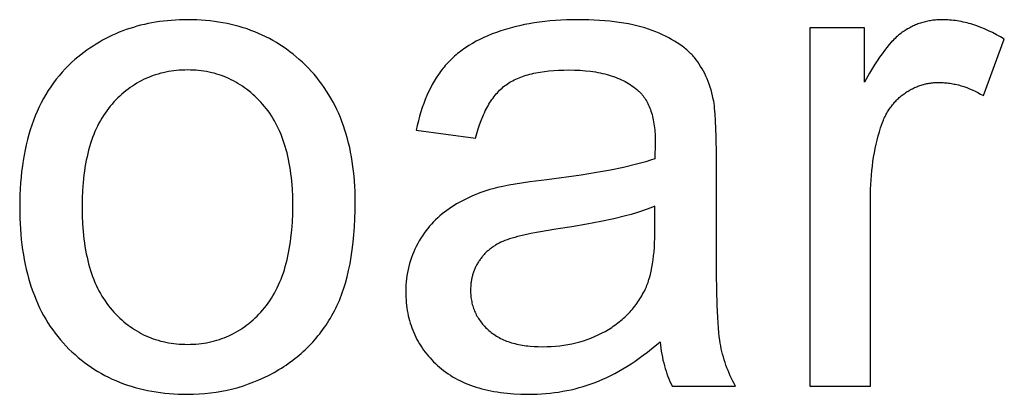
# Model space of a CAD drawing. Units: millimetres. Extents: x 0 to 38400, y 0 to 28578.
# Drawn here: x 17355 to 17753, y 26350 to 26502 of the extents above; entities that cross this region are included whole.
import ezdxf

# ---------------------------------------------------------------- set-up
doc = ezdxf.new("R2010")
doc.units = ezdxf.units.MM
doc.layers.add('- TITLES', color=7, linetype='Continuous', true_color=0x7fffbf)

msp = doc.modelspace()

# ---------------------------------------------------------------- linework, layer by layer
at = {"layer": '- TITLES'}
for points in [[(17354.89, 26425.87), (17354.96, 26421.35), (17355.18, 26416.97), (17355.34, 26414.83), (17355.54, 26412.72), (17355.78, 26410.65), (17356.06, 26408.61), (17356.37, 26406.6), (17356.72, 26404.63), (17357.1, 26402.69), (17357.52, 26400.78), (17357.98, 26398.91), (17358.47, 26397.07), (17359, 26395.26), (17359.57, 26393.49), (17360.18, 26391.75), (17360.82, 26390.05), (17361.49, 26388.37), (17362.21, 26386.74), (17362.96, 26385.13), (17363.75, 26383.56), (17364.57, 26382.02), (17365.43, 26380.52), (17366.33, 26379.05), (17367.26, 26377.61), (17368.23, 26376.21), (17369.24, 26374.84), (17370.28, 26373.51), (17371.36, 26372.2), (17372.48, 26370.93), (17373.63, 26369.7), (17374.81, 26368.5), (17376.02, 26367.34), (17377.25, 26366.22), (17378.5, 26365.13), (17379.77, 26364.08), (17381.07, 26363.07), (17382.39, 26362.1), (17383.73, 26361.17), (17385.1, 26360.28), (17386.49, 26359.42), (17387.9, 26358.6), (17389.33, 26357.82), (17390.79, 26357.08), (17392.26, 26356.37), (17393.77, 26355.71), (17395.29, 26355.08), (17396.84, 26354.49), (17398.41, 26353.94), (17400, 26353.42), (17401.62, 26352.95), (17403.25, 26352.51), (17404.92, 26352.11), (17406.6, 26351.75), (17408.31, 26351.42), (17410.04, 26351.14), (17411.79, 26350.89), (17413.56, 26350.68), (17415.36, 26350.51), (17417.18, 26350.38), (17419.02, 26350.28), (17420.89, 26350.22), (17422.78, 26350.2), (17425.14, 26350.24), (17427.47, 26350.34), (17429.78, 26350.52), (17432.07, 26350.76), (17434.34, 26351.07), (17436.58, 26351.45), (17438.8, 26351.9), (17441, 26352.42), (17443.17, 26353.01), (17445.32, 26353.67), (17447.45, 26354.39), (17449.56, 26355.19), (17451.64, 26356.05), (17453.7, 26356.99), (17455.73, 26357.99), (17457.75, 26359.07), (17459.72, 26360.2), (17460.68, 26360.79), (17461.63, 26361.39), (17462.57, 26362.01), (17463.49, 26362.64), (17464.39, 26363.28), (17465.28, 26363.94), (17466.16, 26364.62), (17467.01, 26365.3), (17467.86, 26366), (17468.69, 26366.72), (17469.5, 26367.45), (17470.3, 26368.19), (17471.09, 26368.95), (17471.86, 26369.72), (17472.61, 26370.5), (17473.35, 26371.3), (17474.08, 26372.11), (17474.79, 26372.94), (17475.49, 26373.78), (17476.17, 26374.63), (17476.83, 26375.5), (17477.48, 26376.38), (17478.12, 26377.28), (17478.74, 26378.19), (17479.35, 26379.11), (17479.94, 26380.05), (17480.51, 26381.01), (17481.07, 26381.97), (17481.62, 26382.95), (17482.15, 26383.95), (17482.67, 26384.96), (17483.17, 26386), (17483.65, 26387.05), (17484.12, 26388.14), (17484.57, 26389.24), (17485, 26390.37), (17485.42, 26391.53), (17485.82, 26392.7), (17486.2, 26393.9), (17486.57, 26395.12), (17487.26, 26397.64), (17487.88, 26400.25), (17488.44, 26402.95), (17488.93, 26405.74), (17489.36, 26408.63), (17489.72, 26411.61), (17490.01, 26414.68), (17490.24, 26417.85), (17490.41, 26421.11), (17490.5, 26424.47), (17490.54, 26427.91), (17490.52, 26430.05), (17490.46, 26432.17), (17490.37, 26434.25), (17490.24, 26436.3), (17490.07, 26438.33), (17489.87, 26440.32), (17489.63, 26442.29), (17489.35, 26444.23), (17489.04, 26446.13), (17488.69, 26448.01), (17488.3, 26449.86), (17487.87, 26451.68), (17487.41, 26453.47), (17486.91, 26455.24), (17486.37, 26456.97), (17485.8, 26458.67), (17485.19, 26460.35), (17484.54, 26461.99), (17483.86, 26463.61), (17483.13, 26465.2), (17482.38, 26466.76), (17481.58, 26468.28), (17480.75, 26469.78), (17479.88, 26471.25), (17478.97, 26472.7), (17478.03, 26474.11), (17477.05, 26475.49), (17476.03, 26476.85), (17474.97, 26478.17), (17473.88, 26479.47), (17472.75, 26480.73), (17471.59, 26481.97), (17470.39, 26483.17), (17469.17, 26484.34), (17467.94, 26485.47), (17466.68, 26486.55), (17465.4, 26487.61), (17464.1, 26488.62), (17462.77, 26489.59), (17461.43, 26490.53), (17460.06, 26491.43), (17458.68, 26492.29), (17457.27, 26493.11), (17455.84, 26493.89), (17454.39, 26494.64), (17452.92, 26495.34), (17451.42, 26496.01), (17449.91, 26496.64), (17448.37, 26497.23), (17446.82, 26497.79), (17445.24, 26498.3), (17443.64, 26498.78), (17442.02, 26499.22), (17440.37, 26499.62), (17438.71, 26499.99), (17437.03, 26500.31), (17435.32, 26500.6), (17433.59, 26500.85), (17431.84, 26501.06), (17430.07, 26501.23), (17428.28, 26501.36), (17426.47, 26501.46), (17424.63, 26501.51), (17422.78, 26501.53), (17421.11, 26501.52), (17419.45, 26501.47), (17417.82, 26501.39), (17416.19, 26501.28), (17414.59, 26501.14), (17413, 26500.97), (17411.42, 26500.76), (17409.86, 26500.53), (17408.32, 26500.26), (17406.79, 26499.96), (17405.28, 26499.63), (17403.79, 26499.27), (17402.31, 26498.88), (17400.84, 26498.45), (17399.4, 26498), (17397.97, 26497.51), (17396.55, 26496.99), (17395.15, 26496.44), (17393.77, 26495.86), (17392.4, 26495.25), (17391.05, 26494.6), (17389.72, 26493.93), (17388.4, 26493.22), (17387.09, 26492.48), (17385.81, 26491.71), (17384.54, 26490.91), (17383.28, 26490.08), (17382.04, 26489.22), (17380.82, 26488.32), (17379.61, 26487.39), (17378.42, 26486.44), (17377.24, 26485.45), (17375.87, 26484.22), (17374.54, 26482.94), (17373.25, 26481.63), (17372, 26480.28), (17370.8, 26478.89), (17369.65, 26477.45), (17368.53, 26475.98), (17367.46, 26474.46), (17366.44, 26472.91), (17365.45, 26471.31), (17364.51, 26469.67), (17363.62, 26467.99), (17362.77, 26466.27), (17361.96, 26464.51), (17361.2, 26462.71), (17360.48, 26460.87), (17359.8, 26458.99), (17359.16, 26457.07), (17358.58, 26455.1), (17358.03, 26453.1), (17357.53, 26451.05), (17357.07, 26448.97), (17356.65, 26446.84), (17356.28, 26444.67), (17355.96, 26442.47), (17355.67, 26440.22), (17355.43, 26437.93), (17355.23, 26435.6), (17355.08, 26433.23), (17354.97, 26430.81), (17354.91, 26428.36)], [(17380.11, 26425.87), (17380.15, 26422.45), (17380.3, 26419.13), (17380.53, 26415.93), (17380.87, 26412.84), (17381.07, 26411.33), (17381.29, 26409.85), (17381.54, 26408.4), (17381.81, 26406.97), (17382.11, 26405.58), (17382.43, 26404.21), (17382.77, 26402.87), (17383.14, 26401.55), (17383.53, 26400.26), (17383.95, 26399), (17384.38, 26397.77), (17384.85, 26396.56), (17385.33, 26395.38), (17385.84, 26394.23), (17386.38, 26393.11), (17386.93, 26392.01), (17387.51, 26390.94), (17388.12, 26389.9), (17388.75, 26388.88), (17389.4, 26387.9), (17390.07, 26386.94), (17390.77, 26386), (17391.49, 26385.1), (17392.24, 26384.22), (17393, 26383.37), (17393.78, 26382.54), (17394.57, 26381.75), (17395.37, 26380.98), (17396.19, 26380.23), (17397.01, 26379.52), (17397.85, 26378.83), (17398.7, 26378.16), (17399.56, 26377.53), (17400.44, 26376.92), (17401.32, 26376.34), (17402.22, 26375.79), (17403.13, 26375.26), (17404.06, 26374.76), (17404.99, 26374.29), (17405.94, 26373.84), (17406.9, 26373.42), (17407.88, 26373.03), (17408.86, 26372.66), (17409.86, 26372.33), (17410.87, 26372.02), (17411.89, 26371.73), (17412.92, 26371.48), (17413.97, 26371.25), (17415.03, 26371.04), (17416.1, 26370.87), (17417.18, 26370.72), (17418.28, 26370.6), (17419.38, 26370.5), (17420.5, 26370.44), (17421.63, 26370.39), (17422.78, 26370.38), (17423.91, 26370.39), (17425.04, 26370.44), (17426.15, 26370.5), (17427.25, 26370.6), (17428.34, 26370.72), (17429.41, 26370.87), (17430.48, 26371.05), (17431.53, 26371.25), (17432.57, 26371.48), (17433.6, 26371.74), (17434.61, 26372.02), (17435.62, 26372.34), (17436.61, 26372.68), (17437.59, 26373.04), (17438.56, 26373.44), (17439.51, 26373.86), (17440.46, 26374.31), (17441.39, 26374.78), (17442.31, 26375.28), (17443.22, 26375.81), (17444.11, 26376.37), (17445, 26376.95), (17445.87, 26377.56), (17446.73, 26378.2), (17447.58, 26378.87), (17448.42, 26379.56), (17449.24, 26380.28), (17450.05, 26381.03), (17450.85, 26381.8), (17451.64, 26382.6), (17452.42, 26383.43), (17453.18, 26384.29), (17453.93, 26385.17), (17454.65, 26386.08), (17455.35, 26387.02), (17456.03, 26387.99), (17456.68, 26388.99), (17457.3, 26390.01), (17457.91, 26391.07), (17458.49, 26392.15), (17459.05, 26393.26), (17459.58, 26394.4), (17460.09, 26395.57), (17460.58, 26396.77), (17461.04, 26397.99), (17461.48, 26399.25), (17461.89, 26400.53), (17462.28, 26401.84), (17462.65, 26403.18), (17462.99, 26404.55), (17463.31, 26405.94), (17463.61, 26407.37), (17463.88, 26408.82), (17464.13, 26410.3), (17464.36, 26411.81), (17464.56, 26413.35), (17464.89, 26416.51), (17465.13, 26419.79), (17465.27, 26423.18), (17465.31, 26426.69), (17465.27, 26429.99), (17465.12, 26433.2), (17464.89, 26436.3), (17464.73, 26437.81), (17464.55, 26439.3), (17464.35, 26440.76), (17464.12, 26442.2), (17463.87, 26443.61), (17463.6, 26445), (17463.3, 26446.36), (17462.98, 26447.69), (17462.63, 26449), (17462.26, 26450.29), (17461.87, 26451.55), (17461.45, 26452.78), (17461.01, 26453.99), (17460.55, 26455.17), (17460.06, 26456.33), (17459.55, 26457.46), (17459.01, 26458.57), (17458.45, 26459.65), (17457.87, 26460.7), (17457.26, 26461.73), (17456.63, 26462.74), (17455.97, 26463.72), (17455.29, 26464.67), (17454.59, 26465.6), (17453.86, 26466.5), (17453.11, 26467.38), (17452.34, 26468.23), (17451.56, 26469.06), (17450.77, 26469.85), (17449.97, 26470.62), (17449.16, 26471.37), (17448.33, 26472.08), (17447.49, 26472.77), (17446.64, 26473.44), (17445.78, 26474.07), (17444.91, 26474.68), (17444.02, 26475.26), (17443.13, 26475.81), (17442.22, 26476.34), (17441.3, 26476.84), (17440.37, 26477.31), (17439.43, 26477.76), (17438.47, 26478.18), (17437.51, 26478.57), (17436.53, 26478.94), (17435.54, 26479.27), (17434.54, 26479.58), (17433.53, 26479.87), (17432.51, 26480.12), (17431.47, 26480.35), (17430.43, 26480.56), (17429.37, 26480.73), (17428.3, 26480.88), (17427.22, 26481), (17426.13, 26481.1), (17425.02, 26481.17), (17423.91, 26481.21), (17422.78, 26481.22), (17421.63, 26481.21), (17420.5, 26481.17), (17419.38, 26481.1), (17418.28, 26481), (17417.18, 26480.88), (17416.1, 26480.74), (17415.03, 26480.56), (17413.97, 26480.36), (17412.92, 26480.13), (17411.89, 26479.87), (17410.87, 26479.59), (17409.86, 26479.28), (17408.86, 26478.95), (17407.88, 26478.58), (17406.9, 26478.19), (17405.94, 26477.78), (17404.99, 26477.33), (17404.06, 26476.86), (17403.13, 26476.37), (17402.22, 26475.84), (17401.32, 26475.29), (17400.44, 26474.71), (17399.56, 26474.11), (17398.7, 26473.47), (17397.85, 26472.82), (17397.01, 26472.13), (17396.19, 26471.42), (17395.37, 26470.68), (17394.57, 26469.91), (17393.78, 26469.12), (17393, 26468.3), (17392.24, 26467.45), (17391.49, 26466.58), (17390.77, 26465.67), (17390.07, 26464.74), (17389.4, 26463.79), (17388.75, 26462.8), (17388.12, 26461.79), (17387.51, 26460.75), (17386.93, 26459.69), (17386.38, 26458.59), (17385.84, 26457.47), (17385.33, 26456.32), (17384.85, 26455.15), (17384.38, 26453.94), (17383.95, 26452.71), (17383.53, 26451.46), (17383.14, 26450.17), (17382.77, 26448.86), (17382.43, 26447.52), (17382.11, 26446.15), (17381.81, 26444.75), (17381.54, 26443.33), (17381.29, 26441.88), (17381.07, 26440.4), (17380.87, 26438.9), (17380.53, 26435.8), (17380.3, 26432.6), (17380.15, 26429.29)]]:
    msp.add_lwpolyline(points, close=True, dxfattribs=at)
for points in [[(17635.32, 26469.49), (17635.04, 26470.74), (17634.73, 26471.96), (17634.39, 26473.16), (17634.03, 26474.32), (17633.64, 26475.46), (17633.23, 26476.57), (17632.79, 26477.66), (17632.32, 26478.71), (17631.83, 26479.74), (17631.32, 26480.75), (17630.78, 26481.72), (17630.21, 26482.67), (17629.62, 26483.59), (17629, 26484.49), (17628.36, 26485.36), (17627.69, 26486.2), (17627.34, 26486.61), (17626.98, 26487.01), (17626.61, 26487.42), (17626.23, 26487.81), (17625.83, 26488.21), (17625.43, 26488.6), (17625.01, 26488.98), (17624.58, 26489.36), (17624.13, 26489.74), (17623.68, 26490.11), (17623.21, 26490.48), (17622.73, 26490.84), (17621.74, 26491.55), (17620.7, 26492.25), (17619.61, 26492.92), (17618.47, 26493.58), (17617.29, 26494.22), (17616.06, 26494.85), (17614.78, 26495.46), (17613.45, 26496.04), (17612.07, 26496.62), (17610.65, 26497.17), (17609.17, 26497.7), (17607.64, 26498.19), (17606.06, 26498.65), (17604.42, 26499.08), (17602.72, 26499.47), (17600.98, 26499.83), (17599.17, 26500.15), (17597.32, 26500.44), (17595.41, 26500.7), (17593.44, 26500.92), (17591.43, 26501.11), (17589.35, 26501.26), (17585.04, 26501.46), (17580.52, 26501.53), (17578.2, 26501.51), (17575.92, 26501.45), (17573.67, 26501.35), (17571.46, 26501.21), (17569.28, 26501.03), (17567.14, 26500.81), (17565.03, 26500.55), (17562.96, 26500.25), (17560.93, 26499.92), (17558.93, 26499.54), (17556.96, 26499.12), (17555.03, 26498.66), (17553.13, 26498.16), (17551.27, 26497.62), (17549.45, 26497.04), (17547.66, 26496.42), (17545.91, 26495.76), (17544.22, 26495.07), (17542.58, 26494.35), (17540.99, 26493.59), (17539.45, 26492.8), (17537.97, 26491.97), (17536.53, 26491.11), (17535.15, 26490.22), (17534.48, 26489.76), (17533.82, 26489.29), (17533.18, 26488.81), (17532.55, 26488.33), (17531.93, 26487.83), (17531.32, 26487.33), (17530.73, 26486.82), (17530.15, 26486.3), (17529.58, 26485.77), (17529.03, 26485.23), (17528.49, 26484.69), (17527.96, 26484.13), (17527.45, 26483.57), (17526.95, 26483), (17526.46, 26482.42), (17525.98, 26481.83), (17525.52, 26481.23), (17525.06, 26480.63), (17524.61, 26480), (17524.17, 26479.37), (17523.32, 26478.07), (17522.5, 26476.72), (17521.71, 26475.33), (17520.95, 26473.89), (17520.23, 26472.41), (17519.54, 26470.88), (17518.88, 26469.3), (17518.26, 26467.67), (17517.67, 26466), (17517.11, 26464.28), (17516.59, 26462.52), (17516.1, 26460.71), (17515.64, 26458.85), (17515.21, 26456.95)], [(17752.98, 26493.63), (17751.38, 26494.58), (17749.78, 26495.48), (17748.19, 26496.31), (17746.59, 26497.09), (17745.01, 26497.8), (17743.42, 26498.44), (17741.84, 26499.03), (17740.26, 26499.56), (17739.48, 26499.8), (17738.69, 26500.02), (17737.9, 26500.23), (17737.12, 26500.42), (17736.33, 26500.6), (17735.55, 26500.76), (17734.77, 26500.91), (17733.98, 26501.04), (17733.2, 26501.15), (17732.42, 26501.26), (17731.64, 26501.34), (17730.86, 26501.41), (17730.08, 26501.46), (17729.31, 26501.5), (17728.53, 26501.53), (17727.76, 26501.53), (17727.22, 26501.53), (17726.69, 26501.51), (17726.16, 26501.49), (17725.63, 26501.46), (17725.11, 26501.41), (17724.58, 26501.36), (17724.07, 26501.3), (17723.55, 26501.23), (17723.04, 26501.14), (17722.53, 26501.05), (17722.02, 26500.95), (17721.51, 26500.84), (17721.01, 26500.72), (17720.51, 26500.59), (17720.02, 26500.45), (17719.52, 26500.31), (17719.03, 26500.15), (17718.55, 26499.98), (17718.06, 26499.8), (17717.58, 26499.62), (17717.1, 26499.42), (17716.62, 26499.21), (17716.15, 26499), (17715.68, 26498.77), (17715.21, 26498.54), (17714.74, 26498.29), (17714.28, 26498.04), (17713.82, 26497.78), (17713.36, 26497.5), (17712.91, 26497.22), (17712.46, 26496.93), (17712.01, 26496.63), (17711.56, 26496.31), (17711.11, 26495.97), (17710.66, 26495.61), (17710.2, 26495.23), (17709.74, 26494.84), (17709.28, 26494.42), (17708.82, 26493.98), (17708.35, 26493.51), (17707.88, 26493.03), (17707.41, 26492.53), (17706.46, 26491.47), (17705.5, 26490.32), (17704.53, 26489.09), (17703.55, 26487.78), (17702.56, 26486.39), (17701.56, 26484.91), (17700.54, 26483.36), (17698.49, 26480), (17696.4, 26476.31)], [(17696.4, 26498.26), (17674.31, 26498.26)], [(17674.31, 26498.26), (17674.31, 26353.48)], [(17696.4, 26476.31), (17696.4, 26498.26)], [(17744.52, 26470.86), (17752.98, 26493.63)], [(17539.21, 26453.68), (17539.72, 26455.57), (17540.26, 26457.39), (17540.84, 26459.13), (17541.45, 26460.8), (17542.1, 26462.4), (17542.43, 26463.17), (17542.78, 26463.92), (17543.13, 26464.66), (17543.49, 26465.37), (17543.86, 26466.07), (17544.23, 26466.75), (17544.62, 26467.41), (17545.01, 26468.06), (17545.42, 26468.68), (17545.83, 26469.29), (17546.25, 26469.88), (17546.67, 26470.45), (17547.11, 26471), (17547.55, 26471.54), (17548.01, 26472.05), (17548.47, 26472.55), (17548.94, 26473.03), (17549.41, 26473.49), (17549.9, 26473.93), (17550.39, 26474.36), (17550.9, 26474.76), (17551.41, 26475.15), (17551.93, 26475.53), (17552.48, 26475.89), (17553.04, 26476.24), (17553.61, 26476.57), (17554.21, 26476.9), (17554.82, 26477.21), (17555.45, 26477.52), (17556.1, 26477.81), (17556.77, 26478.09), (17557.45, 26478.35), (17558.15, 26478.61), (17558.87, 26478.85), (17559.61, 26479.08), (17560.36, 26479.3), (17561.13, 26479.51), (17561.92, 26479.7), (17562.73, 26479.89), (17563.56, 26480.06), (17565.26, 26480.37), (17567.04, 26480.63), (17568.88, 26480.84), (17570.8, 26481.01), (17572.78, 26481.12), (17574.84, 26481.2), (17576.97, 26481.22), (17579.25, 26481.19), (17581.46, 26481.09), (17583.6, 26480.93), (17585.67, 26480.7), (17586.68, 26480.56), (17587.67, 26480.41), (17588.64, 26480.24), (17589.59, 26480.05), (17590.53, 26479.85), (17591.45, 26479.63), (17592.35, 26479.39), (17593.23, 26479.14), (17594.09, 26478.87), (17594.94, 26478.59), (17595.77, 26478.29), (17596.58, 26477.97), (17597.37, 26477.64), (17598.15, 26477.29), (17598.91, 26476.92), (17599.65, 26476.54), (17600.37, 26476.14), (17601.07, 26475.73), (17601.76, 26475.3), (17602.42, 26474.85), (17603.08, 26474.39), (17603.71, 26473.91), (17604.32, 26473.41), (17604.92, 26472.9), (17605.14, 26472.71), (17605.35, 26472.51), (17605.56, 26472.31), (17605.76, 26472.1), (17605.96, 26471.89), (17606.16, 26471.67), (17606.36, 26471.46), (17606.55, 26471.23), (17606.74, 26471), (17606.92, 26470.77), (17607.1, 26470.53), (17607.28, 26470.29), (17607.63, 26469.8), (17607.96, 26469.28), (17608.28, 26468.75), (17608.59, 26468.2), (17608.88, 26467.64), (17609.16, 26467.06), (17609.42, 26466.46), (17609.67, 26465.84), (17609.91, 26465.2), (17610.13, 26464.55), (17610.34, 26463.88), (17610.54, 26463.2), (17610.72, 26462.49), (17610.89, 26461.77), (17611.05, 26461.03), (17611.19, 26460.28), (17611.32, 26459.51), (17611.44, 26458.72), (17611.54, 26457.91), (17611.63, 26457.08), (17611.7, 26456.24), (17611.76, 26455.38), (17611.85, 26453.61), (17611.87, 26451.77), (17611.74, 26445.36)], [(17698.85, 26429.28), (17698.92, 26433.12), (17699.11, 26436.89), (17699.25, 26438.75), (17699.43, 26440.59), (17699.64, 26442.41), (17699.88, 26444.21), (17700.15, 26445.98), (17700.45, 26447.75), (17700.79, 26449.49), (17701.15, 26451.21), (17701.55, 26452.91), (17701.98, 26454.6), (17702.45, 26456.26), (17702.94, 26457.91), (17703.3, 26458.97), (17703.68, 26460), (17704.09, 26461), (17704.31, 26461.48), (17704.54, 26461.97), (17704.77, 26462.44), (17705.01, 26462.91), (17705.25, 26463.37), (17705.51, 26463.82), (17705.77, 26464.27), (17706.03, 26464.7), (17706.31, 26465.13), (17706.59, 26465.56), (17706.88, 26465.97), (17707.17, 26466.38), (17707.48, 26466.78), (17707.79, 26467.18), (17708.11, 26467.56), (17708.43, 26467.94), (17708.76, 26468.32), (17709.1, 26468.68), (17709.45, 26469.04), (17709.8, 26469.39), (17710.16, 26469.73), (17710.53, 26470.07), (17710.91, 26470.39), (17711.29, 26470.72), (17711.68, 26471.03), (17712.08, 26471.34), (17712.48, 26471.63), (17712.88, 26471.92), (17713.29, 26472.2), (17713.7, 26472.47), (17714.12, 26472.73), (17714.54, 26472.98), (17714.96, 26473.22), (17715.38, 26473.45), (17715.81, 26473.67), (17716.24, 26473.89), (17716.68, 26474.09), (17717.11, 26474.28), (17717.55, 26474.47), (17718, 26474.64), (17718.44, 26474.81), (17718.89, 26474.97), (17719.35, 26475.11), (17719.8, 26475.25), (17720.26, 26475.38), (17720.73, 26475.49), (17721.19, 26475.6), (17721.66, 26475.7), (17722.13, 26475.79), (17722.61, 26475.87), (17723.09, 26475.94), (17723.57, 26476.01), (17724.05, 26476.06), (17724.54, 26476.1), (17725.03, 26476.13), (17725.53, 26476.16), (17726.03, 26476.17), (17726.53, 26476.18), (17727.09, 26476.17), (17727.65, 26476.15), (17728.22, 26476.13), (17728.78, 26476.09), (17729.34, 26476.05), (17729.9, 26475.99), (17730.46, 26475.92), (17731.03, 26475.84), (17731.59, 26475.75), (17732.15, 26475.66), (17732.71, 26475.55), (17733.28, 26475.43), (17733.84, 26475.3), (17734.4, 26475.16), (17735.53, 26474.85), (17736.65, 26474.49), (17737.78, 26474.1), (17738.9, 26473.66), (17740.03, 26473.18), (17741.15, 26472.67), (17742.27, 26472.1), (17743.4, 26471.5), (17744.52, 26470.86)], [(17636.55, 26446.86), (17636.47, 26454.41), (17636.24, 26460.7), (17636.07, 26463.37), (17635.86, 26465.73), (17635.74, 26466.79), (17635.61, 26467.77), (17635.47, 26468.67), (17635.32, 26469.49)], [(17515.21, 26456.95), (17539.21, 26453.68)], [(17611.74, 26445.36), (17609.92, 26444.76), (17607.98, 26444.16), (17605.92, 26443.57), (17603.74, 26443), (17599, 26441.87), (17593.77, 26440.8), (17588.06, 26439.76), (17581.85, 26438.77), (17567.97, 26436.91), (17561.14, 26436.02), (17555.23, 26435.1), (17552.61, 26434.64), (17550.23, 26434.18), (17548.08, 26433.71), (17546.16, 26433.23), (17544.94, 26432.88), (17543.74, 26432.51), (17542.55, 26432.12), (17541.38, 26431.71), (17540.22, 26431.27), (17539.08, 26430.82), (17537.95, 26430.35), (17536.84, 26429.86), (17535.74, 26429.34), (17534.66, 26428.81), (17533.6, 26428.26), (17532.55, 26427.68), (17531.51, 26427.09), (17530.5, 26426.48), (17529.49, 26425.84), (17528.51, 26425.19), (17527.54, 26424.51), (17526.59, 26423.8), (17525.67, 26423.07), (17524.77, 26422.31), (17523.9, 26421.52), (17523.05, 26420.71), (17522.22, 26419.87), (17521.42, 26419), (17520.63, 26418.11), (17519.88, 26417.18), (17519.14, 26416.23), (17518.43, 26415.26), (17517.75, 26414.25), (17517.08, 26413.22), (17516.44, 26412.16), (17515.83, 26411.08), (17515.24, 26409.97), (17514.69, 26408.85), (17514.18, 26407.71), (17513.71, 26406.56), (17513.27, 26405.4), (17512.88, 26404.22), (17512.52, 26403.03), (17512.2, 26401.82), (17511.91, 26400.6), (17511.67, 26399.37), (17511.46, 26398.12), (17511.29, 26396.85), (17511.16, 26395.57), (17511.06, 26394.28), (17511.01, 26392.97), (17510.99, 26391.65), (17511, 26390.52), (17511.04, 26389.41), (17511.1, 26388.31), (17511.19, 26387.22), (17511.3, 26386.14), (17511.44, 26385.08), (17511.6, 26384.03), (17511.79, 26382.99), (17512, 26381.96), (17512.24, 26380.95), (17512.5, 26379.95), (17512.79, 26378.96), (17513.1, 26377.99), (17513.44, 26377.02), (17513.8, 26376.07), (17514.19, 26375.14), (17514.6, 26374.21), (17515.04, 26373.3), (17515.5, 26372.4), (17515.99, 26371.51), (17516.51, 26370.64), (17517.04, 26369.78), (17517.61, 26368.93), (17518.19, 26368.09), (17518.81, 26367.27), (17519.45, 26366.46), (17520.11, 26365.66), (17520.8, 26364.88), (17521.51, 26364.1), (17522.25, 26363.34), (17523.01, 26362.6), (17523.8, 26361.86), (17524.61, 26361.14), (17525.45, 26360.45), (17526.3, 26359.78), (17527.18, 26359.13), (17528.08, 26358.5), (17529, 26357.9), (17529.94, 26357.32), (17530.9, 26356.76), (17531.88, 26356.23), (17532.89, 26355.71), (17533.92, 26355.22), (17534.97, 26354.76), (17536.04, 26354.31), (17537.13, 26353.89), (17538.24, 26353.49), (17539.38, 26353.12), (17540.53, 26352.77), (17541.71, 26352.43), (17542.91, 26352.13), (17544.13, 26351.84), (17545.38, 26351.58), (17546.64, 26351.34), (17547.93, 26351.13), (17549.24, 26350.93), (17550.57, 26350.76), (17551.92, 26350.61), (17553.29, 26350.49), (17554.68, 26350.39), (17557.54, 26350.25), (17560.48, 26350.2), (17562.27, 26350.22), (17564.06, 26350.28), (17565.83, 26350.37), (17567.59, 26350.5), (17569.33, 26350.67), (17571.05, 26350.87), (17572.77, 26351.12), (17574.47, 26351.4), (17576.15, 26351.71), (17577.82, 26352.07), (17579.48, 26352.46), (17581.12, 26352.89), (17582.74, 26353.35), (17584.36, 26353.86), (17585.95, 26354.4), (17587.54, 26354.98), (17589.12, 26355.6), (17590.71, 26356.27), (17592.3, 26357), (17593.91, 26357.79), (17595.52, 26358.62), (17597.14, 26359.51), (17598.77, 26360.46), (17600.4, 26361.45), (17602.05, 26362.5), (17603.7, 26363.6), (17605.36, 26364.76), (17607.03, 26365.97), (17608.7, 26367.23), (17610.39, 26368.54), (17613.78, 26371.34)], [(17636.55, 26414.14), (17636.55, 26446.86)], [(17611.74, 26426.14), (17610.01, 26425.47), (17608.19, 26424.8), (17606.26, 26424.15), (17604.22, 26423.52), (17602.08, 26422.89), (17599.84, 26422.28), (17595.04, 26421.1), (17589.82, 26419.96), (17584.18, 26418.88), (17578.13, 26417.85), (17571.65, 26416.87), (17564.64, 26415.75), (17561.55, 26415.16), (17558.74, 26414.55), (17556.2, 26413.93), (17555.04, 26413.61), (17553.94, 26413.29), (17552.91, 26412.97), (17551.96, 26412.64), (17551.07, 26412.3), (17550.25, 26411.96), (17549.48, 26411.61), (17548.73, 26411.24), (17548, 26410.85), (17547.29, 26410.44), (17546.95, 26410.23), (17546.61, 26410.01), (17546.28, 26409.79), (17545.95, 26409.56), (17545.63, 26409.33), (17545.31, 26409.09), (17545, 26408.85), (17544.69, 26408.61), (17544.39, 26408.35), (17544.1, 26408.1), (17543.81, 26407.84), (17543.53, 26407.57), (17543.25, 26407.3), (17542.98, 26407.02), (17542.71, 26406.74), (17542.45, 26406.45), (17542.2, 26406.16), (17541.95, 26405.87), (17541.71, 26405.57), (17541.47, 26405.26), (17541.23, 26404.95), (17541.01, 26404.63), (17540.79, 26404.31), (17540.57, 26403.99), (17540.36, 26403.66), (17540.16, 26403.33), (17539.96, 26402.99), (17539.77, 26402.66), (17539.59, 26402.32), (17539.41, 26401.98), (17539.24, 26401.64), (17539.08, 26401.29), (17538.92, 26400.94), (17538.77, 26400.59), (17538.63, 26400.24), (17538.49, 26399.89), (17538.36, 26399.53), (17538.24, 26399.17), (17538.12, 26398.81), (17538.01, 26398.45), (17537.91, 26398.08), (17537.81, 26397.72), (17537.72, 26397.35), (17537.64, 26396.97), (17537.56, 26396.6), (17537.49, 26396.22), (17537.43, 26395.84), (17537.38, 26395.46), (17537.33, 26395.08), (17537.28, 26394.69), (17537.25, 26394.3), (17537.22, 26393.91), (17537.18, 26393.13), (17537.16, 26392.33), (17537.17, 26391.72), (17537.19, 26391.12), (17537.23, 26390.52), (17537.28, 26389.93), (17537.34, 26389.34), (17537.42, 26388.76), (17537.52, 26388.19), (17537.63, 26387.63), (17537.75, 26387.07), (17537.89, 26386.52), (17538.04, 26385.97), (17538.21, 26385.43), (17538.39, 26384.9), (17538.58, 26384.37), (17538.79, 26383.85), (17539.02, 26383.33), (17539.26, 26382.82), (17539.51, 26382.32), (17539.78, 26381.83), (17540.06, 26381.34), (17540.36, 26380.86), (17540.67, 26380.38), (17541, 26379.91), (17541.34, 26379.45), (17541.7, 26378.99), (17542.07, 26378.54), (17542.45, 26378.1), (17542.85, 26377.66), (17543.26, 26377.23), (17543.69, 26376.8), (17544.14, 26376.38), (17544.59, 26375.97), (17545.06, 26375.57), (17545.55, 26375.18), (17546.05, 26374.8), (17546.56, 26374.44), (17547.08, 26374.09), (17547.62, 26373.75), (17548.17, 26373.42), (17548.74, 26373.11), (17549.32, 26372.81), (17549.91, 26372.52), (17550.51, 26372.24), (17551.13, 26371.98), (17551.77, 26371.73), (17552.41, 26371.5), (17553.07, 26371.27), (17553.74, 26371.06), (17554.43, 26370.86), (17555.13, 26370.68), (17555.84, 26370.51), (17556.57, 26370.35), (17557.31, 26370.2), (17558.06, 26370.07), (17558.83, 26369.94), (17559.61, 26369.84), (17560.4, 26369.74), (17561.21, 26369.66), (17562.87, 26369.53), (17564.57, 26369.45), (17566.34, 26369.43), (17568.1, 26369.45), (17569.83, 26369.52), (17571.54, 26369.64), (17573.23, 26369.81), (17574.89, 26370.03), (17576.53, 26370.3), (17578.14, 26370.61), (17579.73, 26370.98), (17581.3, 26371.39), (17582.84, 26371.85), (17584.35, 26372.36), (17585.84, 26372.92), (17587.31, 26373.52), (17588.75, 26374.18), (17590.17, 26374.88), (17591.56, 26375.63), (17592.92, 26376.42), (17593.58, 26376.83), (17594.23, 26377.25), (17594.87, 26377.68), (17595.49, 26378.12), (17596.11, 26378.56), (17596.71, 26379.02), (17597.31, 26379.48), (17597.89, 26379.95), (17598.46, 26380.43), (17599.02, 26380.92), (17599.56, 26381.42), (17600.1, 26381.93), (17600.62, 26382.45), (17601.14, 26382.97), (17601.64, 26383.51), (17602.13, 26384.05), (17602.61, 26384.61), (17603.07, 26385.17), (17603.53, 26385.74), (17603.97, 26386.32), (17604.4, 26386.91), (17604.83, 26387.5), (17605.24, 26388.11), (17605.63, 26388.72), (17606.02, 26389.35), (17606.4, 26389.98), (17606.76, 26390.62), (17607.11, 26391.27), (17607.45, 26391.93), (17607.78, 26392.6), (17608.03, 26393.13), (17608.26, 26393.67), (17608.49, 26394.23), (17608.71, 26394.81), (17608.92, 26395.4), (17609.13, 26396), (17609.32, 26396.62), (17609.51, 26397.26), (17609.87, 26398.57), (17610.19, 26399.95), (17610.49, 26401.39), (17610.75, 26402.9), (17610.98, 26404.46), (17611.18, 26406.09), (17611.35, 26407.78), (17611.49, 26409.53), (17611.6, 26411.34), (17611.67, 26413.21), (17611.74, 26417.14)], [(17611.74, 26417.14), (17611.74, 26426.14)], [(17698.85, 26353.48), (17698.85, 26429.28)], [(17644.32, 26353.48), (17643.75, 26354.52), (17643.21, 26355.57), (17642.69, 26356.62), (17642.19, 26357.68), (17641.72, 26358.75), (17641.27, 26359.82), (17640.85, 26360.9), (17640.45, 26361.98), (17640.08, 26363.07), (17639.72, 26364.16), (17639.4, 26365.27), (17639.09, 26366.37), (17638.81, 26367.48), (17638.56, 26368.6), (17638.32, 26369.73), (17638.12, 26370.86), (17637.93, 26372.09), (17637.75, 26373.52), (17637.58, 26375.14), (17637.43, 26376.96), (17637.16, 26381.19), (17636.94, 26386.21), (17636.65, 26398.61), (17636.55, 26414.14)], [(17613.78, 26371.34), (17613.93, 26370.07), (17614.1, 26368.82), (17614.29, 26367.59), (17614.5, 26366.38), (17614.73, 26365.2), (17614.98, 26364.03), (17615.26, 26362.88), (17615.55, 26361.76), (17615.87, 26360.65), (17616.21, 26359.57), (17616.57, 26358.5), (17616.95, 26357.45), (17617.35, 26356.43), (17617.78, 26355.42), (17618.22, 26354.44), (17618.69, 26353.48)], [(17618.69, 26353.48), (17644.32, 26353.48)], [(17674.31, 26353.48), (17698.85, 26353.48)]]:
    msp.add_lwpolyline(points, dxfattribs=at)

doc.saveas('drawing.dxf')
